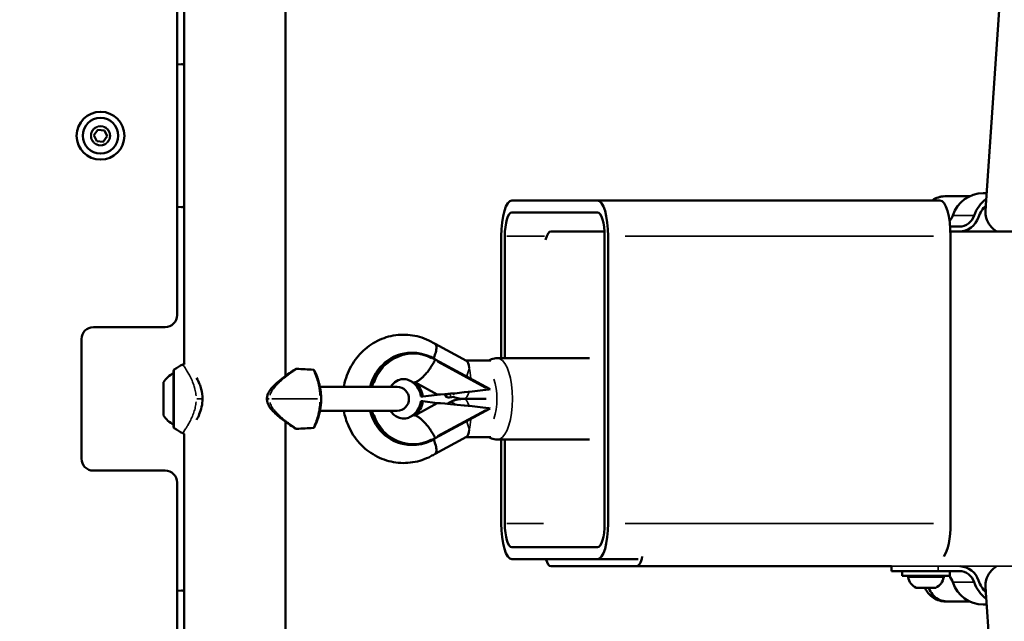
# Model space of a CAD drawing. Units: millimetres. Extents: x -542 to 17334, y 6 to 14206.
# Drawn here: x 2546 to 2958, y 3706 to 3957 of the extents above; entities that cross this region are included whole.
import ezdxf

# ---------------------------------------------------------------- set-up
doc = ezdxf.new("R2010")
doc.units = ezdxf.units.MM
doc.header["$MEASUREMENT"] = 0
doc.layers.add('Visible (ISO)', color=7, linetype='Continuous', lineweight=50)
doc.layers.add('Visible Narrow (ISO)', color=7, linetype='Continuous', lineweight=35)
doc.styles.get("Standard").update_dxf_attribs({"font": 'square721_bt_roman.ttf'})
doc.dimstyles.get("Standard").update_dxf_attribs({"dimtxt": 200, "dimasz": 100, "dimexe": 0.18, "dimexo": 0.0625, "dimgap": 40, "dimtad": 1, "dimdec": 0, "dimlfac": 0.1, "dimrnd": 5, "dimzin": 0, "dimdsep": 46, "dimtxsty": 'Standard', "dimcen": 0.09, "dimse1": 1, "dimse2": 1, "dimadec": 0, "dimazin": 0, "dimtfac": 1, "dimtdec": 0, "dimtofl": 0, "dimtmove": 0, "dimatfit": 3, "dimfxl": 1, "dimtolj": 1, "dimtzin": 0, "dimarcsym": 0})

# ---------------------------------------------------------------- blocks, each defined once
blk = doc.blocks.new('*D11')
at = {"color": 0, "lineweight": -2, "transparency": 16777216}
blk.add_line((102.29, 6309.52), (6551.48, 6309.52), dxfattribs=at)
at = {"color": 0, "transparency": 16777216}
for points in [[(102.29, 6326.19), (102.29, 6292.85), (2.29, 6309.52)], [(6551.48, 6326.19), (6551.48, 6292.85), (6651.48, 6309.52)]]:
    blk.add_solid(points, dxfattribs=at)
at = {"layer": 'Defpoints', "color": 0, "transparency": 16777216}
for p in [(6651.48, 6309.52), (2.29, 4298.8), (6651.48, 3718.35)]:
    blk.add_point(p, dxfattribs=at)
at = {"color": 0, "transparency": 16777216, "insert": (3326.88, 6503.35), "char_height": 300, "attachment_point": 5}
blk.add_mtext('\\A1;665', dxfattribs=at)
blk = doc.blocks.new('*D12')
at = {"color": 0, "lineweight": -2, "transparency": 16777216}
blk.add_line((-151.59, 6121.84), (-151.59, 105.98), dxfattribs=at)
at = {"color": 0, "transparency": 16777216}
for points in [[(-168.26, 6121.84), (-134.93, 6121.84), (-151.59, 6221.84)], [(-168.26, 105.98), (-134.93, 105.98), (-151.59, 5.98)]]:
    blk.add_solid(points, dxfattribs=at)
at = {"layer": 'Defpoints', "color": 0, "transparency": 16777216}
for p in [(4767.81, 6221.84), (-151.59, 5.98), (1838.61, 5.98)]:
    blk.add_point(p, dxfattribs=at)
at = {"color": 0, "transparency": 16777216, "insert": (-345.42, 3113.91), "char_height": 300, "attachment_point": 5, "rotation": 90}
blk.add_mtext('\\A1;620', dxfattribs=at)

msp = doc.modelspace()

# ---------------------------------------------------------------- linework, layer by layer
at = {"layer": 'Visible (ISO)'}
for p, q in [((2611.93, 4149.4), (2611.93, 3833.8)), ((2950.16, 3879.8), (2968.29, 4145.33)), ((2614.91, 4048.8), (2614.91, 3937.71)), ((2657.31, 4048.8), (2657.31, 3808.39)), ((2611.93, 3938.54), (2613.82, 3938.71)), ((2614.91, 3937.71), (2614.91, 3879.9)), ((2577.17, 3909.06), (2578.76, 3911.3)), ((2578.31, 3906.56), (2577.17, 3909.06)), ((2578.76, 3911.3), (2581.5, 3911.05)), ((2582.64, 3908.55), (2581.05, 3906.31)), ((2581.5, 3911.05), (2582.64, 3908.55)), ((2581.05, 3906.31), (2578.31, 3906.56)), ((2931.25, 3883.31), (2931.18, 3883.3)), ((2932.77, 3883.47), (2943.25, 3883.47)), ((2948.95, 3884.8), (2950.5, 3884.8)), ((2613.82, 3878.9), (2611.93, 3879.07)), ((2614.91, 3879.9), (2614.91, 3813.36)), ((2751.95, 3881.75), (2787.71, 3881.75)), ((2930.89, 3881.75), (2787.71, 3881.75)), ((2949.99, 3877.33), (2950.15, 3879.66)), ((2751.95, 3876.75), (2787.71, 3876.75)), ((2934.98, 3872.8), (2935.08, 3872.8)), ((2935.08, 3872.8), (2935.08, 3871.99)), ((2938.98, 3870.8), (2935.2, 3870.8)), ((2747.48, 3815.8), (2747.48, 3866.75)), ((2748.97, 3815.8), (2748.97, 3866.75)), ((2768.3, 3868.8), (2790.62, 3868.8)), ((2790.69, 3866.75), (2790.69, 3746.75)), ((2792.17, 3866.75), (2792.17, 3746.75)), ((2935.32, 3868.8), (4174.77, 3868.8)), ((2935.36, 3866.75), (2935.36, 3746.75)), ((2576.93, 3828.8), (2606.93, 3828.8)), ((2571.93, 3773.8), (2571.93, 3823.8)), ((2732.89, 3814.68), (2719.82, 3821.77)), ((2709.86, 3818.05), (2710.61, 3818.05)), ((2719.88, 3815.25), (2742.84, 3802.8)), ((2743.06, 3814.8), (2732.66, 3814.8)), ((2784.35, 3815.8), (2745.84, 3815.8)), ((2614.91, 3812.23), (2614.91, 3812.23)), ((2710.53, 3805.67), (2710.28, 3805.81)), ((2710.53, 3805.67), (2710.55, 3805.71)), ((2710.9, 3805.67), (2710.53, 3805.67)), ((2711.28, 3805.67), (2710.9, 3805.67)), ((2711.28, 3805.67), (2711.3, 3805.71)), ((2711.3, 3805.71), (2720.74, 3800.59)), ((2703.89, 3803.8), (2671.66, 3803.8)), ((2720.72, 3800.55), (2714.63, 3799.77)), ((2720.74, 3800.59), (2720.72, 3800.55)), ((2723.89, 3800.48), (2723.82, 3800.76)), ((2742.84, 3802.8), (2742.12, 3802.72)), ((2720.74, 3797.02), (2711.3, 3791.9)), ((2714.62, 3797.8), (2713.87, 3797.8)), ((2714.63, 3799.77), (2713.88, 3799.77)), ((2714.62, 3797.8), (2720.72, 3797.06)), ((2720.72, 3797.06), (2720.74, 3797.02)), ((2724.83, 3796.76), (2725.83, 3797.3)), ((2725.34, 3799.38), (2725.71, 3799.38)), ((2725.89, 3799.39), (2727.8, 3799.62)), ((2731.73, 3798.8), (2741.2, 3798.8)), ((2731.73, 3798.8), (2741.2, 3798.8)), ((2741.2, 3798.8), (2731.73, 3798.8)), ((2671.66, 3793.8), (2703.89, 3793.8)), ((2742.84, 3794.8), (2719.88, 3782.36)), ((2742.12, 3794.89), (2742.84, 3794.8)), ((2657.31, 3789.64), (2657.31, 3789.64)), ((2657.31, 3789.21), (2657.31, 3548.8)), ((2710.28, 3791.8), (2710.53, 3791.93)), ((2710.9, 3791.94), (2710.53, 3791.94)), ((2710.55, 3791.9), (2710.53, 3791.94)), ((2711.28, 3791.94), (2710.9, 3791.94)), ((2711.3, 3791.9), (2711.28, 3791.94)), ((2614.91, 3784.24), (2614.91, 3717.71)), ((2719.82, 3775.84), (2732.89, 3782.93)), ((2732.66, 3782.8), (2743.06, 3782.8)), ((2784.35, 3781.8), (2745.84, 3781.8)), ((2747.48, 3746.75), (2747.48, 3781.8)), ((2748.97, 3746.75), (2748.97, 3781.8)), ((2709.86, 3779.55), (2710.61, 3779.55)), ((2606.93, 3768.8), (2576.93, 3768.8)), ((2611.93, 3763.8), (2611.93, 3448.06)), ((2787.71, 3736.75), (2751.95, 3736.75)), ((2787.71, 3731.75), (2751.95, 3731.75)), ((2804.76, 3731.75), (2787.71, 3731.75)), ((2804.05, 3728.8), (2768.3, 3728.8)), ((2768.3, 3728.8), (2910.73, 3728.8)), ((2910.73, 3726.81), (2910.73, 3728.8)), ((2910.73, 3726.81), (2930.2, 3726.81)), ((2935.08, 3726.8), (2915.08, 3726.8)), ((2915.08, 3724.8), (2915.08, 3726.8)), ((2920.08, 3726.81), (2920.08, 3726.8)), ((2930.08, 3726.81), (2930.08, 3726.8)), ((2930.2, 3726.81), (2938.98, 3726.81)), ((2935.08, 3724.8), (2935.08, 3726.8)), ((2935.08, 3724.8), (2915.08, 3724.8)), ((2611.93, 3718.54), (2613.82, 3718.71)), ((2921.19, 3719.8), (2928.97, 3719.8)), ((2950.14, 3717.96), (2949.99, 3720.3)), ((2614.91, 3717.71), (2614.91, 3659.9)), ((2943.25, 3714.15), (2933.7, 3714.15)), ((2967.88, 3452.28), (2950.15, 3717.83)), ((2948.95, 3712.81), (2950.49, 3712.81))]:
    msp.add_line(p, q, dxfattribs=at)
for radius in [10, 7.44]:
    msp.add_circle((2579.91, 3908.8), radius, dxfattribs=at)
for centre, radius, start, end in [((2613.91, 3937.71), 1, 0, 95), ((2613.91, 3879.9), 1, 265, 0), ((2606.93, 3833.8), 5, 270, 0), ((2576.93, 3823.8), 5, 90, 180), ((2632.57, 3777.59), 40, 117.1983, 123.0386), ((2616.02, 3798.9), 12, 117.435, 144.8959), ((2703.89, 3798.8), 5, 270, 90), ((2725.34, 3800.88), 1.5, 195.3084, 270), ((2725.71, 3800.88), 1.5, 270, 276.9439), ((2616.02, 3798.71), 12, 215.1041, 242.565), ((2632.57, 3820.02), 40, 236.9614, 242.7942), ((2576.93, 3773.8), 5, 180, 270), ((2606.93, 3763.8), 5, 0, 90), ((2918.14, 3724.3), 0.5, 89.9998, 189.7164), ((2923.5, 3725.22), 5.93, 189.7164, 244.8559), ((2926.66, 3725.22), 5.93, 295.1437, 350.2833), ((2932.02, 3724.3), 0.5, 350.2833, 89.9998), ((2613.91, 3717.71), 1, 0, 95), ((2921.19, 3720.3), 0.5, 244.8559, 269.9998), ((2928.97, 3720.3), 0.5, 269.9998, 295.1437)]:
    msp.add_arc(centre, radius, start, end, dxfattribs=at)
for centre, major_axis, ratio, start_param, end_param in [((2932.84, 3875.47), (-0.84, 7.96), 0.953639, 6.183191, 6.852291), ((2948.95, 3870.8), (0, 14), 0.954586, 0, 1.230956), ((2751.95, 3866.75), (0, 15), 0.297936, 0, 1.570796), ((2787.71, 3866.75), (0, 15), 0.297936, 4.712389, 6.283185), ((2930.89, 3866.75), (0, 15), 0.297936, 4.712389, 6.283185), ((2957.88, 3870.8), (0, -14), 0.954586, 3.741817, 4.372549), ((2957.88, 3870.8), (0, -12), 0.954586, 3.882582, 4.372549), ((2751.95, 3866.75), (0, 10), 0.297936, 0, 1.570796), ((2787.71, 3866.75), (0, 10), 0.297936, 4.712389, 6.283185), ((2930.05, 3877.8), (0, -7), 0.954586, 0.82396, 1.230956), ((2938.98, 3877.8), (0, -7), 0.954586, 6.283182, 7.514142), ((2938.98, 3877.8), (0, -9), 0.954586, 0.003166, 1.230956), ((2957.88, 3875.47), (-5.86, 6.28), 0.845422, 0.668411, 1.026244), ((2957.88, 3875.47), (-5.86, 6.28), 0.845422, 1.026244, 1.887483), ((2768.3, 3858.8), (0, 10), 0.297936, 0.000001, 0.864964), ((2709.86, 3798.8), (0, 19.25), 0.927402, 0, 1.308043), ((2710.61, 3798.8), (0, 19.25), 0.927402, 5.736942, 7.591228), ((2730.63, 3806.8), (-2.02, -7.97), 0.354282, 2.335576, 3.051945), ((2606.2, 3798.8), (0, 7), 0.000368, 0.000524, 3.141069), ((2706.28, 3798.8), (0, 8.25), 0.927402, 4.829879, 5.694584), ((2715.28, 3815.04), (-5.01, -9.23), 0.334163, 0.083921, 0.179329), ((2715.28, 3815.04), (-5.01, -9.23), 0.334153, 0.179335, 0.274743), ((2707.03, 3798.8), (0, 8.25), 0.927402, 4.829879, 5.694584), ((2707.03, 3798.8), (0, -8.3), 0.927402, 2.553342, 2.553695), ((2738.16, 3802.72), (-18.26, -2.12), 0.025419, 0.296238, 1.786245), ((2706.28, 3798.8), (0, 8.25), 0.927402, 3.730194, 4.590878), ((2707.03, 3798.8), (0, 8.25), 0.927402, 3.730194, 4.590878), ((2738.16, 3794.89), (18.26, -2.12), 0.025419, 1.355348, 2.845355), ((2709.86, 3798.8), (0, -19.25), 0.927402, 4.975142, 6.283185), ((2710.61, 3798.8), (0, -19.25), 0.927402, 4.975142, 6.829428), ((2715.28, 3782.57), (-5.01, 9.23), 0.334163, 6.103856, 6.199264), ((2715.28, 3782.57), (-5.01, 9.23), 0.334153, 6.008442, 6.10385), ((2707.03, 3798.8), (0, -8.3), 0.927402, 0.587898, 0.58825), ((2730.63, 3790.8), (-2.02, 7.97), 0.354282, 3.23124, 3.94761), ((2751.95, 3746.75), (0, -15), 0.297936, 4.712389, 6.283185), ((2751.95, 3746.75), (0, -10), 0.297936, 4.712389, 6.283185), ((2787.71, 3746.75), (0, -15), 0.297936, 0, 1.570796), ((2787.71, 3746.75), (0, -10), 0.297936, 0, 1.570796), ((2930.89, 3746.75), (0, -15), 0.297936, 0.385707, 1.570796), ((2768.3, 3738.8), (0, -10), 0.297936, 5.496062, 6.283186), ((2804.05, 3738.8), (0, -10), 0.297936, 0.000001, 0.932657), ((2938.98, 3719.81), (0, 7), 0.954586, 5.052229, 6.283189), ((2938.98, 3719.81), (0, 9), 0.954586, 5.052229, 6.239643), ((2957.88, 3722.15), (-5.87, -6.27), 0.845484, 4.398406, 5.256161), ((2930.05, 3719.81), (0, -7), 0.954586, 1.910636, 2.364661), ((2948.95, 3726.81), (0, -14), 0.954586, 5.052229, 6.283185), ((2957.88, 3726.81), (0, -14), 0.954586, 5.052229, 5.682053), ((2957.88, 3726.81), (0, -12), 0.954586, 5.052229, 5.541499), ((2957.88, 3722.15), (-5.87, -6.27), 0.845484, 5.256161, 5.614009)]:
    msp.add_ellipse(centre, major_axis=major_axis, ratio=ratio, start_param=start_param, end_param=end_param, dxfattribs=at)
for points, knots in [([(2927.7, 3881.75), (2927.7, 3881.75), (2927.71, 3881.76), (2928.6, 3882.39), (2929.74, 3882.97), (2931.12, 3883.28), (2931.15, 3883.29), (2931.18, 3883.3)], [2.9306244, 2.9306244, 2.9306244, 2.9306244, 2.9321625, 2.9321625, 3.0751944, 3.0751944, 3.078286, 3.078286, 3.078286, 3.078286]), ([(2719.84, 3821.75), (2717.54, 3823.22), (2714.98, 3824.32), (2709.71, 3825.58), (2707, 3825.78), (2701.66, 3825.26), (2699.04, 3824.56), (2694.13, 3822.34), (2691.85, 3820.81), (2687.82, 3817.08), (2686.08, 3814.86), (2683.33, 3809.95), (2682.33, 3807.24), (2681.72, 3804.23), (2681.68, 3804.02), (2681.64, 3803.8)], [2.60741, 2.60741, 2.60741, 2.60741, 2.922272, 2.922272, 3.231095, 3.231095, 3.538732, 3.538732, 3.850544, 3.850544, 4.169688, 4.169688, 4.495945, 4.495945, 4.520839, 4.520839, 4.520839, 4.520839]), ([(2719.84, 3821.75), (2719.98, 3821.66), (2720.1, 3821.54), (2720.37, 3821.02), (2720.44, 3820.51), (2720.34, 3819.23), (2720.17, 3818.47), (2719.7, 3817.02), (2719.44, 3816.37), (2719.14, 3815.72)], [1.417355, 1.417355, 1.417355, 1.417355, 1.567136, 1.567136, 1.879517, 1.879517, 2.192025, 2.192025, 2.41995, 2.41995, 2.41995, 2.41995]), ([(2614.29, 3813.17), (2614.48, 3813.26), (2614.68, 3813.33), (2614.93, 3813.37), (2614.98, 3813.37), (2615.02, 3813.38)], [0.00001223, 0.00001223, 0.00001223, 0.00001223, 0.0627343, 0.0627343, 0.0763074, 0.0763074, 0.0763074, 0.0763074]), ([(2719.69, 3814.88), (2719.4, 3814.31), (2719.08, 3813.74), (2718.74, 3813.18), (2718.58, 3812.89), (2718.4, 3812.62), (2718.23, 3812.34), (2718.05, 3812.07), (2717.87, 3811.8), (2717.69, 3811.54), (2717.33, 3811.01), (2716.96, 3810.5), (2716.58, 3810.02), (2716.19, 3809.53), (2715.81, 3809.08), (2715.43, 3808.67), (2715.24, 3808.46), (2715.04, 3808.26), (2714.85, 3808.07), (2714.66, 3807.88), (2714.47, 3807.69), (2714.28, 3807.52), (2713.91, 3807.18), (2713.54, 3806.88), (2713.19, 3806.63), (2713.01, 3806.51), (2712.84, 3806.39), (2712.67, 3806.29), (2712.5, 3806.19), (2712.34, 3806.1), (2712.18, 3806.02), (2711.86, 3805.86), (2711.57, 3805.76), (2711.3, 3805.71)], [-0.00007225, -0.00007225, -0.00007225, -0.00007225, 0.00189717, 0.00189717, 0.00189717, 0.00288188, 0.00288188, 0.00288188, 0.00386659, 0.00386659, 0.00386659, 0.00583601, 0.00583601, 0.00583601, 0.00780543, 0.00780543, 0.00780543, 0.00879015, 0.00879015, 0.00879015, 0.00977486, 0.00977486, 0.00977486, 0.01174428, 0.01174428, 0.01174428, 0.01272899, 0.01272899, 0.01272899, 0.0137137, 0.0137137, 0.0137137, 0.01568312, 0.01568312, 0.01568312, 0.01568312]), ([(2745.84, 3815.8), (2745, 3815.8), (2744.17, 3815.64), (2743.02, 3815.2), (2742.64, 3815.01), (2742.29, 3814.8)], [4.7246239, 4.7246239, 4.7246239, 4.7246239, 4.8656719, 4.8656719, 4.9449242, 4.9449242, 4.9449242, 4.9449242]), ([(2610.77, 3786.48), (2610.71, 3786.52), (2610.66, 3786.56), (2610.58, 3786.67), (2610.55, 3786.72), (2610.52, 3786.81), (2610.51, 3786.84), (2610.5, 3786.88), (2610.5, 3786.89), (2610.5, 3786.91), (2610.5, 3786.92), (2610.5, 3786.94), (2610.49, 3786.95), (2610.49, 3786.95), (2610.49, 3786.96), (2610.49, 3786.96), (2610.49, 3786.97), (2610.49, 3786.97), (2610.49, 3786.98), (2610.49, 3786.98), (2610.49, 3786.99), (2610.49, 3787.01), (2610.49, 3787.03), (2610.49, 3787.15), (2610.49, 3787.32), (2610.49, 3787.98), (2610.49, 3788.58), (2610.49, 3790.1), (2610.49, 3791.03), (2610.49, 3793.09), (2610.49, 3794.25), (2610.49, 3796.66), (2610.49, 3797.93), (2610.49, 3800.44), (2610.49, 3801.71), (2610.49, 3804.06), (2610.49, 3805.18), (2610.49, 3807.15), (2610.49, 3808.01), (2610.49, 3809.39), (2610.49, 3809.91), (2610.49, 3810.36), (2610.49, 3810.47), (2610.49, 3810.56), (2610.49, 3810.59), (2610.49, 3810.61), (2610.49, 3810.62), (2610.49, 3810.63), (2610.49, 3810.63), (2610.49, 3810.64), (2610.49, 3810.64), (2610.49, 3810.65), (2610.49, 3810.65), (2610.49, 3810.66), (2610.5, 3810.67), (2610.5, 3810.68), (2610.5, 3810.69), (2610.5, 3810.7), (2610.5, 3810.71), (2610.5, 3810.73), (2610.51, 3810.74), (2610.52, 3810.78), (2610.52, 3810.81), (2610.55, 3810.89), (2610.58, 3810.93), (2610.65, 3811.03), (2610.69, 3811.07), (2610.75, 3811.11), (2610.76, 3811.12), (2610.77, 3811.12)], [0, 0, 0, 0, 0.019459, 0.019459, 0.038561, 0.038561, 0.047888, 0.047888, 0.051273, 0.051273, 0.054392, 0.054392, 0.057452, 0.057452, 0.059912, 0.059912, 0.063978, 0.063978, 0.073009, 0.073009, 0.100064, 0.100064, 0.181249, 0.181249, 0.425999, 0.425999, 0.809039, 0.809039, 1.185531, 1.185531, 1.562111, 1.562111, 1.938665, 1.938665, 2.315216, 2.315216, 2.691766, 2.691766, 3.068324, 3.068324, 3.444907, 3.444907, 3.60239, 3.60239, 3.678999, 3.678999, 3.715916, 3.715916, 3.734048, 3.734048, 3.739367, 3.739367, 3.742989, 3.742989, 3.745503, 3.745503, 3.748148, 3.748148, 3.75069, 3.75069, 3.754871, 3.754871, 3.763306, 3.763306, 3.779077, 3.779077, 3.798038, 3.798038, 3.800802, 3.800802, 3.800802, 3.800802]), ([(2661.96, 3786.26), (2661.85, 3786.25), (2661.74, 3786.27), (2661.58, 3786.31), (2661.53, 3786.33), (2661.47, 3786.36), (2661.45, 3786.36), (2661.43, 3786.38), (2661.41, 3786.39), (2661.4, 3786.4), (2661.39, 3786.4), (2661.38, 3786.4), (2661.38, 3786.41), (2661.37, 3786.41), (2661.37, 3786.41), (2661.36, 3786.42), (2661.36, 3786.42), (2661.35, 3786.42), (2661.35, 3786.42), (2661.33, 3786.44), (2661.31, 3786.45), (2661.19, 3786.53), (2661.02, 3786.64), (2660.3, 3787.12), (2659.55, 3787.63), (2657.62, 3788.98), (2656.4, 3789.85), (2654.41, 3791.45), (2653.69, 3792.05), (2652.31, 3793.35), (2651.64, 3794.04), (2650.65, 3795.35), (2650.29, 3795.92), (2649.84, 3796.91), (2649.71, 3797.3), (2649.5, 3798.28), (2649.47, 3798.88), (2649.6, 3799.94), (2649.74, 3800.41), (2650.11, 3801.34), (2650.37, 3801.81), (2651.04, 3802.82), (2651.49, 3803.36), (2652.66, 3804.63), (2653.42, 3805.31), (2655.3, 3806.91), (2656.41, 3807.74), (2658.56, 3809.31), (2659.56, 3809.99), (2660.92, 3810.9), (2661.28, 3811.14), (2661.35, 3811.19), (2661.36, 3811.19), (2661.36, 3811.19), (2661.37, 3811.19), (2661.38, 3811.2), (2661.39, 3811.21), (2661.4, 3811.21), (2661.4, 3811.22), (2661.41, 3811.22), (2661.42, 3811.22), (2661.43, 3811.23), (2661.44, 3811.24), (2661.47, 3811.25), (2661.48, 3811.26), (2661.54, 3811.28), (2661.58, 3811.3), (2661.7, 3811.33), (2661.78, 3811.35), (2661.9, 3811.35), (2661.93, 3811.35), (2661.96, 3811.35)], [0, 0, 0, 0, 0.032315, 0.032315, 0.047965, 0.047965, 0.053695, 0.053695, 0.057972, 0.057972, 0.061482, 0.061482, 0.064589, 0.064589, 0.070014, 0.070014, 0.082645, 0.082645, 0.12049, 0.12049, 0.234046, 0.234046, 0.575888, 0.575888, 1.215018, 1.215018, 1.870511, 1.870511, 2.213998, 2.213998, 2.532197, 2.532197, 2.740639, 2.740639, 2.86601, 2.86601, 3.040631, 3.040631, 3.186438, 3.186438, 3.348696, 3.348696, 3.572432, 3.572432, 3.926399, 3.926399, 4.484686, 4.484686, 5.175151, 5.175151, 5.84788, 5.84788, 5.87321, 5.87321, 5.886939, 5.886939, 5.890509, 5.890509, 5.892365, 5.892365, 5.895112, 5.895112, 5.898298, 5.898298, 5.903851, 5.903851, 5.916149, 5.916149, 5.941743, 5.941743, 5.95037, 5.95037, 5.95037, 5.95037]), ([(2668.87, 3810.99), (2668.93, 3810.98), (2668.98, 3810.97), (2669.08, 3810.93), (2669.13, 3810.91), (2669.19, 3810.86), (2669.2, 3810.84), (2669.23, 3810.81), (2669.24, 3810.79), (2669.26, 3810.77), (2669.26, 3810.77), (2669.27, 3810.76), (2669.27, 3810.75), (2669.28, 3810.74), (2669.28, 3810.74), (2669.28, 3810.73), (2669.28, 3810.73), (2669.29, 3810.72), (2669.29, 3810.72), (2669.3, 3810.71), (2669.3, 3810.7), (2669.31, 3810.68), (2669.32, 3810.66), (2669.38, 3810.53), (2669.47, 3810.35), (2669.73, 3809.77), (2669.92, 3809.35), (2670.34, 3808.32), (2670.57, 3807.72), (2671.01, 3806.41), (2671.21, 3805.73), (2671.5, 3804.6), (2671.59, 3804.21), (2671.68, 3803.8)], [0, 0, 0, 0, 0.016102, 0.016102, 0.032014, 0.032014, 0.039621, 0.039621, 0.045272, 0.045272, 0.047841, 0.047841, 0.051175, 0.051175, 0.054875, 0.054875, 0.061266, 0.061266, 0.07655, 0.07655, 0.12235, 0.12235, 0.25976, 0.25976, 0.673006, 0.673006, 1.121367, 1.121367, 1.528548, 1.528548, 1.862429, 1.862429, 2.018023, 2.018023, 2.018023, 2.018023]), ([(2669.3, 3810.69), (2669.3, 3810.69), (2669.3, 3810.69), (2669.31, 3810.68), (2669.31, 3810.67), (2669.36, 3810.57), (2669.42, 3810.44), (2669.76, 3809.7), (2670.21, 3808.73), (2670.96, 3806.54), (2671.19, 3805.8), (2671.55, 3804.35), (2671.69, 3803.7), (2671.9, 3802.49), (2671.98, 3801.95), (2672.13, 3800.57), (2672.18, 3799.68), (2672.18, 3798.04), (2672.14, 3797.28), (2672.01, 3795.84), (2671.91, 3795.16), (2671.67, 3793.77), (2671.51, 3793.08), (2671.13, 3791.61), (2670.9, 3790.89), (2670.38, 3789.41), (2670.11, 3788.73), (2669.59, 3787.51), (2669.39, 3787.1), (2669.32, 3786.95), (2669.31, 3786.93), (2669.3, 3786.92), (2669.3, 3786.92), (2669.3, 3786.92)], [0.061705, 0.061705, 0.061705, 0.061705, 0.081975, 0.081975, 0.20031, 0.20031, 0.555909, 0.555909, 1.458708, 1.458708, 1.828562, 1.828562, 2.081086, 2.081086, 2.261692, 2.261692, 2.525034, 2.525034, 2.75316, 2.75316, 2.978427, 2.978427, 3.252807, 3.252807, 3.622466, 3.622466, 4.142644, 4.142644, 4.855217, 4.855217, 4.947047, 4.947047, 4.991729, 4.991729, 4.991729, 4.991729]), ([(2620.1, 3807.55), (2620.53, 3806.76), (2620.94, 3805.89), (2621.58, 3804.3), (2621.82, 3803.61), (2622.36, 3801.6), (2622.57, 3800.19), (2622.57, 3797.66), (2622.43, 3796.51), (2621.95, 3794.36), (2621.6, 3793.33), (2620.87, 3791.55), (2620.48, 3790.76), (2620.09, 3790.04)], [1.451486, 1.451486, 1.451486, 1.451486, 1.785409, 1.785409, 2.020834, 2.020834, 2.436433, 2.436433, 2.778286, 2.778286, 3.118594, 3.118594, 3.424379, 3.424379, 3.424379, 3.424379]), ([(2710.16, 3805.89), (2709.52, 3806.35), (2708.84, 3806.66), (2707.32, 3807.08), (2706.47, 3807.12), (2704.74, 3806.8), (2703.86, 3806.42), (2702.4, 3805.33), (2701.81, 3804.71), (2701.27, 3803.92), (2701.23, 3803.86), (2701.2, 3803.8)], [4.125129, 4.125129, 4.125129, 4.125129, 4.462881, 4.462881, 4.882117, 4.882117, 5.318974, 5.318974, 5.652749, 5.652749, 5.677421, 5.677421, 5.677421, 5.677421]), ([(2725.83, 3797.3), (2726.19, 3797.5), (2726.56, 3797.67), (2727.31, 3797.99), (2727.69, 3798.13), (2728.47, 3798.37), (2728.87, 3798.48), (2729.68, 3798.64), (2730.09, 3798.7), (2730.91, 3798.78), (2731.32, 3798.8), (2731.73, 3798.8)], [2.6755629, 2.6755629, 2.6755629, 2.6755629, 2.7687689, 2.7687689, 2.8619748, 2.8619748, 2.9551808, 2.9551808, 3.0483867, 3.0483867, 3.1415927, 3.1415927, 3.1415927, 3.1415927]), ([(2731.73, 3798.8), (2731.32, 3798.8), (2730.91, 3798.83), (2730.09, 3798.91), (2729.68, 3798.97), (2728.87, 3799.13), (2728.47, 3799.24), (2727.87, 3799.42), (2727.65, 3799.5), (2727.44, 3799.58)], [0, 0, 0, 0, 0.0932059, 0.0932059, 0.1864119, 0.1864119, 0.2796178, 0.2796178, 0.3312116, 0.3312116, 0.3312116, 0.3312116]), ([(2671.68, 3793.8), (2671.66, 3793.72), (2671.64, 3793.64), (2671.45, 3792.75), (2671.26, 3792.04), (2670.81, 3790.55), (2670.55, 3789.83), (2669.99, 3788.42), (2669.73, 3787.83), (2669.47, 3787.26), (2669.4, 3787.13), (2669.34, 3786.99), (2669.32, 3786.96), (2669.31, 3786.92), (2669.3, 3786.91), (2669.3, 3786.9), (2669.29, 3786.9), (2669.29, 3786.89), (2669.29, 3786.89), (2669.28, 3786.88), (2669.28, 3786.87), (2669.27, 3786.86), (2669.27, 3786.86), (2669.26, 3786.84), (2669.25, 3786.83), (2669.24, 3786.81), (2669.23, 3786.8), (2669.21, 3786.78), (2669.2, 3786.77), (2669.16, 3786.73), (2669.13, 3786.71), (2669.06, 3786.67), (2669.02, 3786.65), (2668.94, 3786.63), (2668.91, 3786.62), (2668.87, 3786.62)], [3.105498, 3.105498, 3.105498, 3.105498, 3.138008, 3.138008, 3.451257, 3.451257, 3.886292, 3.886292, 4.497016, 4.497016, 4.791669, 4.791669, 4.938178, 4.938178, 5.010538, 5.010538, 5.046359, 5.046359, 5.064664, 5.064664, 5.069952, 5.069952, 5.074861, 5.074861, 5.07896, 5.07896, 5.082417, 5.082417, 5.088083, 5.088083, 5.098247, 5.098247, 5.112957, 5.112957, 5.122733, 5.122733, 5.122733, 5.122733]), ([(2681.64, 3793.8), (2682.03, 3791.62), (2682.69, 3789.48), (2684.74, 3784.84), (2686.31, 3782.4), (2690.11, 3778.21), (2692.32, 3776.44), (2697.15, 3773.76), (2699.75, 3772.83), (2705.07, 3771.88), (2707.79, 3771.86), (2713.08, 3772.69), (2715.65, 3773.55), (2718.65, 3775.13), (2719.25, 3775.48), (2719.84, 3775.86)], [4.903939, 4.903939, 4.903939, 4.903939, 5.157782, 5.157782, 5.485708, 5.485708, 5.807003, 5.807003, 6.120519, 6.120519, 6.428708, 6.428708, 6.73674, 6.73674, 6.817368, 6.817368, 6.817368, 6.817368]), ([(2701.2, 3793.8), (2701.38, 3793.51), (2701.59, 3793.24), (2702.29, 3792.39), (2702.85, 3791.91), (2704.1, 3791.1), (2704.8, 3790.82), (2706.37, 3790.49), (2707.24, 3790.52), (2708.81, 3790.93), (2709.5, 3791.25), (2710.16, 3791.72)], [6.887936, 6.887936, 6.887936, 6.887936, 7.016141, 7.016141, 7.314696, 7.314696, 7.662405, 7.662405, 8.094972, 8.094972, 8.440228, 8.440228, 8.440228, 8.440228]), ([(2719.69, 3782.73), (2719.4, 3783.3), (2719.08, 3783.87), (2718.74, 3784.43), (2718.58, 3784.71), (2718.4, 3784.99), (2718.23, 3785.27), (2718.05, 3785.54), (2717.87, 3785.81), (2717.69, 3786.07), (2717.33, 3786.6), (2716.96, 3787.1), (2716.58, 3787.59), (2716.19, 3788.08), (2715.81, 3788.53), (2715.43, 3788.94), (2715.24, 3789.15), (2715.04, 3789.35), (2714.85, 3789.54), (2714.66, 3789.73), (2714.47, 3789.91), (2714.28, 3790.09), (2713.91, 3790.43), (2713.54, 3790.72), (2713.19, 3790.98), (2713.01, 3791.1), (2712.84, 3791.22), (2712.67, 3791.32), (2712.5, 3791.42), (2712.34, 3791.51), (2712.18, 3791.59), (2711.86, 3791.74), (2711.57, 3791.85), (2711.3, 3791.9)], [-0.00007225, -0.00007225, -0.00007225, -0.00007225, 0.00189717, 0.00189717, 0.00189717, 0.00288188, 0.00288188, 0.00288188, 0.00386659, 0.00386659, 0.00386659, 0.00583601, 0.00583601, 0.00583601, 0.00780543, 0.00780543, 0.00780543, 0.00879015, 0.00879015, 0.00879015, 0.00977486, 0.00977486, 0.00977486, 0.01174428, 0.01174428, 0.01174428, 0.01272899, 0.01272899, 0.01272899, 0.0137137, 0.0137137, 0.0137137, 0.01568312, 0.01568312, 0.01568312, 0.01568312]), ([(2615.03, 3784.23), (2614.98, 3784.23), (2614.92, 3784.24), (2614.67, 3784.28), (2614.47, 3784.35), (2614.29, 3784.44)], [4.95839029, 4.95839029, 4.95839029, 4.95839029, 4.97386887, 4.97386887, 5.03572767, 5.03572767, 5.03572767, 5.03572767]), ([(2719.84, 3775.86), (2719.98, 3775.95), (2720.1, 3776.07), (2720.37, 3776.59), (2720.44, 3777.09), (2720.34, 3778.38), (2720.17, 3779.14), (2719.7, 3780.59), (2719.44, 3781.24), (2719.14, 3781.89)], [-1.095528, -1.095528, -1.095528, -1.095528, -0.945735, -0.945735, -0.633292, -0.633292, -0.320662, -0.320662, -0.092916, -0.092916, -0.092916, -0.092916]), ([(2742.29, 3782.8), (2742.93, 3782.42), (2743.69, 3782.1), (2744.95, 3781.85), (2745.39, 3781.8), (2745.84, 3781.8)], [7.6459162, 7.6459162, 7.6459162, 7.6459162, 7.7910472, 7.7910472, 7.8662165, 7.8662165, 7.8662165, 7.8662165]), ([(2934.22, 3714.15), (2933.56, 3714.08), (2932.89, 3714.08), (2931.22, 3714.28), (2930.26, 3714.58), (2928.51, 3715.39), (2927.75, 3715.94), (2926.29, 3717.22), (2925.71, 3717.97), (2924.99, 3719.06), (2924.77, 3719.43), (2924.57, 3719.8)], [6.2523644, 6.2523644, 6.2523644, 6.2523644, 6.3185729, 6.3185729, 6.4210466, 6.4210466, 6.5408601, 6.5408601, 6.7060377, 6.7060377, 6.7956266, 6.7956266, 6.7956266, 6.7956266]), ([(2926.33, 3719.8), (2926.41, 3719.53), (2926.51, 3719.27), (2927.02, 3718.05), (2927.6, 3717.18), (2929.03, 3715.72), (2929.87, 3715.14), (2931.72, 3714.35), (2932.7, 3714.15), (2933.7, 3714.15), (2933.7, 3714.15), (2933.7, 3714.15)], [0.232185, 0.232185, 0.232185, 0.232185, 0.317471, 0.317471, 0.629918, 0.629918, 0.942277, 0.942277, 1.254611, 1.254611, 1.254615, 1.254615, 1.254615, 1.254615])]:
    msp.add_open_spline(points, degree=3, knots=knots, dxfattribs=at)
for points in [[(2661.96, 3811.35), (2664.26, 3811.23), (2666.57, 3811.11), (2668.87, 3810.99)], [(2668.87, 3810.99), (2668.87, 3810.99), (2668.87, 3810.99), (2668.87, 3810.99)], [(2710.55, 3805.71), (2710.4, 3805.74), (2710.27, 3805.8), (2710.16, 3805.89)], [(2710.55, 3791.9), (2710.4, 3791.86), (2710.27, 3791.81), (2710.16, 3791.72)], [(2668.87, 3786.62), (2666.57, 3786.5), (2664.26, 3786.38), (2661.96, 3786.26)], [(2661.96, 3786.26), (2661.96, 3786.26), (2661.96, 3786.26), (2661.96, 3786.26)], [(2668.87, 3786.62), (2668.87, 3786.62), (2668.87, 3786.62), (2668.87, 3786.62)]]:
    msp.add_open_spline(points, degree=3, dxfattribs=at)
at = {"layer": 'Visible Narrow (ISO)'}
for p, q in [((2944.84, 3875.47), (2936.79, 3875.47)), ((2749.85, 3866.75), (2765.61, 3866.75)), ((2928.2, 3866.75), (2799.33, 3866.75)), ((2741, 3803.33), (2720.81, 3814.27)), ((2724, 3800.47), (2723.92, 3800.75)), ((2724.36, 3800.45), (2724.02, 3800.45)), ((2724.29, 3800.78), (2724.37, 3800.47)), ((2726.27, 3800.88), (2726.27, 3800.9)), ((2726.31, 3800.88), (2726.28, 3800.88)), ((2622.56, 3798.8), (2620.12, 3798.8)), ((2649.5, 3798.8), (2650.47, 3798.8)), ((2670.65, 3798.8), (2651.61, 3798.8)), ((2672.18, 3798.8), (2671.74, 3798.8)), ((2720.81, 3783.34), (2741, 3794.28)), ((2749.83, 3746.75), (2765.18, 3746.75)), ((2928.2, 3746.75), (2799.33, 3746.75)), ((2775.42, 3728.8), (2903.61, 3728.8)), ((2880.95, 3728.8), (4265.04, 3728.8)), ((2930.2, 3726.91), (2930.2, 3728.7)), ((2917.74, 3724.22), (2932.42, 3724.22)), ((2944.84, 3722.15), (2936.79, 3722.15)), ((2929.13, 3719.85), (2921.03, 3719.85))]:
    msp.add_line(p, q, dxfattribs=at)
for radius in [7.43, 4.1, 3.89]:
    msp.add_circle((2579.91, 3908.8), radius, dxfattribs=at)
for centre, major_axis, ratio, start_param, end_param in [((2932.84, 3875.47), (-1.66, 7.82), 0.952673, 0.023328, 0.443241), ((2710.61, 3798.8), (0, 18.82), 0.927402, 5.828497, 7.492696), ((2745.84, 3798.8), (0, -17), 0.374066, 0.15708, 2.984513), ((2610.77, 3798.8), (0, -12.32), 0.000368, 3.298888, 6.12589), ((2729.65, 3807.34), (3.81, 7.03), 0.334176, 5.032653, 5.538702), ((2731.73, 3806.8), (0, 8), 0.374066, 4.794064, 5.356286), ((2741.2, 3798.8), (0, -12), 0.374066, 0.80754, 2.334052), ((2725.34, 3800.88), (-1.45, -0.4), 0.105891, 0.018456, 0.350663), ((2725.34, 3800.88), (0, -1.5), 0.927402, 5.063583, 6.218996), ((2725.71, 3800.88), (0, -1.5), 0.927402, 5.063583, 6.218996), ((2725.71, 3800.88), (-1.45, -0.4), 0.105891, 0.447659, 1.861376), ((2725.71, 3800.88), (0.18, -1.49), 0.371703, 0.076278, 1.44928), ((2729.65, 3807.34), (3.81, 7.03), 0.334176, 3.572767, 3.837245), ((2731.73, 3806.8), (0, -8), 0.374066, 0.044606, 0.84751), ((2729.65, 3790.27), (-3.81, 7.03), 0.334176, 5.608357, 6.247668), ((2731.73, 3790.8), (0, 8), 0.374066, 5.435676, 6.23858), ((2710.61, 3798.8), (0, -18.82), 0.927402, 5.073675, 6.737874), ((2729.65, 3790.27), (3.81, -7.03), 0.334176, 0.744483, 1.250532), ((2731.73, 3790.8), (0, -8), 0.374066, 0.926899, 1.489121)]:
    msp.add_ellipse(centre, major_axis=major_axis, ratio=ratio, start_param=start_param, end_param=end_param, dxfattribs=at)
for points, knots in [([(2614.32, 3813.13), (2614.35, 3813.07), (2614.42, 3812.97), (2614.52, 3812.83), (2614.63, 3812.66), (2614.78, 3812.43), (2614.96, 3812.15), (2615.13, 3811.89), (2615.33, 3811.58), (2615.55, 3811.22), (2615.74, 3810.92), (2615.94, 3810.59), (2616.16, 3810.24), (2616.44, 3809.76), (2616.74, 3809.25), (2617.05, 3808.68), (2617.42, 3807.99), (2617.8, 3807.24), (2618.16, 3806.42), (2618.3, 3806.11), (2618.43, 3805.8), (2618.56, 3805.47), (2618.81, 3804.84), (2619.04, 3804.18), (2619.25, 3803.48), (2619.36, 3803.11), (2619.45, 3802.72), (2619.54, 3802.33), (2619.7, 3801.6), (2619.82, 3800.84), (2619.88, 3800.06)], [0.154183, 0.154183, 0.154183, 0.154183, 0.458691, 0.458691, 0.458691, 0.804765, 0.804765, 0.804765, 1.126535, 1.126535, 1.126535, 1.396606, 1.396606, 1.396606, 1.750998, 1.750998, 1.750998, 2.176913, 2.176913, 2.176913, 2.334522, 2.334522, 2.334522, 2.639607, 2.639607, 2.639607, 2.80348, 2.80348, 2.80348, 3.108319, 3.108319, 3.108319, 3.108319]), ([(2661.91, 3811.32), (2661.86, 3811.28), (2661.76, 3811.21), (2661.61, 3811.11), (2661.54, 3811.07), (2661.47, 3811.02), (2661.38, 3810.96), (2661.27, 3810.88), (2661.15, 3810.79), (2661.01, 3810.7), (2660.67, 3810.46), (2660.26, 3810.17), (2659.77, 3809.82), (2659.53, 3809.64), (2659.27, 3809.45), (2658.99, 3809.25), (2658.91, 3809.19), (2658.83, 3809.14), (2658.75, 3809.08), (2658.59, 3808.96), (2658.43, 3808.83), (2658.26, 3808.7), (2657.83, 3808.38), (2657.38, 3808.03), (2656.9, 3807.65), (2656.52, 3807.34), (2656.12, 3807.01), (2655.72, 3806.67), (2655.31, 3806.32), (2654.9, 3805.95), (2654.48, 3805.56), (2654.33, 3805.41), (2654.17, 3805.26), (2654.01, 3805.11), (2653.75, 3804.85), (2653.49, 3804.57), (2653.23, 3804.29), (2653.02, 3804.06), (2652.82, 3803.83), (2652.62, 3803.58), (2652.41, 3803.33), (2652.22, 3803.07), (2652.03, 3802.8), (2651.93, 3802.67), (2651.84, 3802.53), (2651.74, 3802.39), (2651.65, 3802.24), (2651.56, 3802.1), (2651.48, 3801.95), (2651.3, 3801.64), (2651.14, 3801.33), (2651.01, 3800.99), (2650.94, 3800.83), (2650.87, 3800.65), (2650.82, 3800.48), (2650.81, 3800.44), (2650.8, 3800.41), (2650.79, 3800.37)], [-1.361423, -1.361423, -1.361423, -1.361423, -1.229229, -1.229229, -1.229229, -1.169475, -1.169475, -1.169475, -1.092648, -1.092648, -1.092648, -0.91054, -0.91054, -0.91054, -0.819486, -0.819486, -0.819486, -0.793877, -0.793877, -0.793877, -0.742659, -0.742659, -0.742659, -0.614615, -0.614615, -0.614615, -0.512179, -0.512179, -0.512179, -0.409743, -0.409743, -0.409743, -0.37133, -0.37133, -0.37133, -0.307307, -0.307307, -0.307307, -0.256089, -0.256089, -0.256089, -0.204872, -0.204872, -0.204872, -0.179263, -0.179263, -0.179263, -0.153654, -0.153654, -0.153654, -0.102436, -0.102436, -0.102436, -0.076827, -0.076827, -0.076827, -0.071648, -0.071648, -0.071648, -0.071648]), ([(2671.67, 3800.14), (2671.67, 3800.17), (2671.67, 3800.21), (2671.67, 3800.24), (2671.66, 3800.39), (2671.65, 3800.55), (2671.64, 3800.7), (2671.62, 3801.01), (2671.59, 3801.31), (2671.56, 3801.61), (2671.53, 3801.9), (2671.5, 3802.19), (2671.46, 3802.47), (2671.4, 3802.88), (2671.34, 3803.28), (2671.27, 3803.66), (2671.24, 3803.79), (2671.22, 3803.91), (2671.2, 3804.03), (2671.14, 3804.33), (2671.07, 3804.62), (2671.01, 3804.9), (2670.97, 3805.07), (2670.93, 3805.23), (2670.89, 3805.38), (2670.79, 3805.8), (2670.68, 3806.19), (2670.57, 3806.55), (2670.49, 3806.82), (2670.41, 3807.08), (2670.34, 3807.32), (2670.31, 3807.4), (2670.28, 3807.48), (2670.26, 3807.55), (2670.15, 3807.86), (2670.06, 3808.14), (2669.96, 3808.4), (2669.86, 3808.66), (2669.77, 3808.89), (2669.69, 3809.11), (2669.51, 3809.54), (2669.36, 3809.9), (2669.24, 3810.17), (2669.18, 3810.31), (2669.13, 3810.43), (2669.08, 3810.53), (2669.05, 3810.61), (2669.02, 3810.68), (2668.99, 3810.73), (2668.98, 3810.75), (2668.97, 3810.77), (2668.96, 3810.79), (2668.93, 3810.87), (2668.9, 3810.93), (2668.89, 3810.96), (2668.88, 3810.96), (2668.88, 3810.96), (2668.88, 3810.96)], [-7.707225, -7.707225, -7.707225, -7.707225, -7.700162, -7.700162, -7.700162, -7.665319, -7.665319, -7.665319, -7.595635, -7.595635, -7.595635, -7.52595, -7.52595, -7.52595, -7.421423, -7.421423, -7.421423, -7.386581, -7.386581, -7.386581, -7.299475, -7.299475, -7.299475, -7.247211, -7.247211, -7.247211, -7.107842, -7.107842, -7.107842, -7.003315, -7.003315, -7.003315, -6.968472, -6.968472, -6.968472, -6.829103, -6.829103, -6.829103, -6.689733, -6.689733, -6.689733, -6.410994, -6.410994, -6.410994, -6.271625, -6.271625, -6.271625, -6.167098, -6.167098, -6.167098, -6.132256, -6.132256, -6.132256, -5.958044, -5.958044, -5.958044, -5.952963, -5.952963, -5.952963, -5.952963]), ([(2619.88, 3797.55), (2619.82, 3796.77), (2619.7, 3796.01), (2619.54, 3795.28), (2619.38, 3794.57), (2619.19, 3793.89), (2618.97, 3793.25), (2618.84, 3792.87), (2618.7, 3792.5), (2618.56, 3792.14), (2618.27, 3791.4), (2617.96, 3790.72), (2617.64, 3790.08), (2617.28, 3789.34), (2616.91, 3788.66), (2616.55, 3788.05), (2616.42, 3787.82), (2616.28, 3787.59), (2616.15, 3787.38), (2615.92, 3786.99), (2615.71, 3786.63), (2615.51, 3786.31), (2615.29, 3785.96), (2615.09, 3785.65), (2614.92, 3785.39), (2614.74, 3785.11), (2614.59, 3784.89), (2614.49, 3784.73), (2614.4, 3784.61), (2614.35, 3784.53), (2614.32, 3784.48)], [-9.694274, -9.694274, -9.694274, -9.694274, -9.389425, -9.389425, -9.389425, -9.094812, -9.094812, -9.094812, -8.920467, -8.920467, -8.920467, -8.563553, -8.563553, -8.563553, -8.145219, -8.145219, -8.145219, -7.982551, -7.982551, -7.982551, -7.689973, -7.689973, -7.689973, -7.363251, -7.363251, -7.363251, -7.007253, -7.007253, -7.007253, -6.740313, -6.740313, -6.740313, -6.740313]), ([(2650.79, 3797.24), (2650.82, 3797.11), (2650.86, 3796.99), (2650.91, 3796.87), (2650.94, 3796.78), (2650.97, 3796.7), (2651.01, 3796.61), (2651.14, 3796.28), (2651.3, 3795.96), (2651.47, 3795.66), (2651.65, 3795.36), (2651.83, 3795.08), (2652.02, 3794.81), (2652.22, 3794.54), (2652.42, 3794.28), (2652.62, 3794.03), (2652.77, 3793.84), (2652.92, 3793.66), (2653.08, 3793.49), (2653.13, 3793.43), (2653.18, 3793.38), (2653.23, 3793.32), (2653.65, 3792.86), (2654.07, 3792.44), (2654.49, 3792.05), (2654.9, 3791.65), (2655.32, 3791.28), (2655.72, 3790.93), (2656.03, 3790.67), (2656.33, 3790.43), (2656.62, 3790.19), (2656.71, 3790.11), (2656.81, 3790.03), (2656.9, 3789.96), (2657.28, 3789.65), (2657.65, 3789.37), (2658, 3789.1), (2658.34, 3788.84), (2658.68, 3788.59), (2658.99, 3788.36), (2659.4, 3788.05), (2659.78, 3787.78), (2660.12, 3787.54), (2660.29, 3787.42), (2660.45, 3787.31), (2660.59, 3787.2), (2660.74, 3787.1), (2660.88, 3787), (2661, 3786.92), (2661.25, 3786.74), (2661.46, 3786.6), (2661.61, 3786.5), (2661.67, 3786.46), (2661.72, 3786.42), (2661.76, 3786.39), (2661.83, 3786.35), (2661.88, 3786.31), (2661.91, 3786.29)], [-5.664705, -5.664705, -5.664705, -5.664705, -5.646772, -5.646772, -5.646772, -5.633968, -5.633968, -5.633968, -5.58275, -5.58275, -5.58275, -5.531532, -5.531532, -5.531532, -5.480314, -5.480314, -5.480314, -5.441901, -5.441901, -5.441901, -5.429096, -5.429096, -5.429096, -5.32666, -5.32666, -5.32666, -5.224225, -5.224225, -5.224225, -5.147398, -5.147398, -5.147398, -5.121789, -5.121789, -5.121789, -5.019353, -5.019353, -5.019353, -4.916917, -4.916917, -4.916917, -4.780336, -4.780336, -4.780336, -4.712046, -4.712046, -4.712046, -4.643755, -4.643755, -4.643755, -4.507174, -4.507174, -4.507174, -4.455956, -4.455956, -4.455956, -4.374243, -4.374243, -4.374243, -4.374243]), ([(2668.88, 3786.65), (2668.9, 3786.68), (2668.93, 3786.74), (2668.97, 3786.83), (2668.98, 3786.86), (2669, 3786.9), (2669.02, 3786.94), (2669.08, 3787.07), (2669.15, 3787.24), (2669.25, 3787.44), (2669.31, 3787.58), (2669.37, 3787.74), (2669.45, 3787.92), (2669.52, 3788.09), (2669.6, 3788.29), (2669.69, 3788.51), (2669.76, 3788.69), (2669.84, 3788.9), (2669.93, 3789.12), (2670.03, 3789.41), (2670.14, 3789.72), (2670.26, 3790.06), (2670.31, 3790.22), (2670.36, 3790.37), (2670.41, 3790.54), (2670.47, 3790.71), (2670.52, 3790.88), (2670.57, 3791.06), (2670.68, 3791.42), (2670.79, 3791.81), (2670.89, 3792.23), (2670.95, 3792.43), (2671, 3792.65), (2671.05, 3792.88), (2671.1, 3793.1), (2671.15, 3793.33), (2671.2, 3793.58), (2671.29, 3794.06), (2671.38, 3794.59), (2671.46, 3795.14), (2671.5, 3795.49), (2671.55, 3795.85), (2671.58, 3796.22), (2671.6, 3796.44), (2671.62, 3796.67), (2671.64, 3796.9), (2671.65, 3797.09), (2671.66, 3797.27), (2671.67, 3797.46)], [-1.855148, -1.855148, -1.855148, -1.855148, -1.672433, -1.672433, -1.672433, -1.602749, -1.602749, -1.602749, -1.393694, -1.393694, -1.393694, -1.254325, -1.254325, -1.254325, -1.114956, -1.114956, -1.114956, -0.993007, -0.993007, -0.993007, -0.836217, -0.836217, -0.836217, -0.766532, -0.766532, -0.766532, -0.696847, -0.696847, -0.696847, -0.557478, -0.557478, -0.557478, -0.487793, -0.487793, -0.487793, -0.418108, -0.418108, -0.418108, -0.278739, -0.278739, -0.278739, -0.191633, -0.191633, -0.191633, -0.139369, -0.139369, -0.139369, -0.097635, -0.097635, -0.097635, -0.097635])]:
    msp.add_open_spline(points, degree=3, knots=knots, dxfattribs=at)

# ---------------------------------------------------------------- dimensions: what is measured, and where the dimension line sits
dim = msp.add_linear_dim(base=(6651.48, 6309.52), p1=(2.29, 4298.8), p2=(6651.48, 3718.35), dimstyle='Standard', override={"dimtxt": 300})
dim.commit()
dim.dimension.update_dxf_attribs({"geometry": '*D11', "text_midpoint": (3326.88, 6503.35)})
dim = msp.add_linear_dim(base=(-151.59, 5.98), p1=(4767.81, 6221.84), p2=(1838.61, 5.98), angle=90, dimstyle='Standard', override={"dimtxt": 300})
dim.commit()
dim.dimension.update_dxf_attribs({"geometry": '*D12', "text_midpoint": (-345.42, 3113.91)})

doc.saveas('drawing.dxf')
